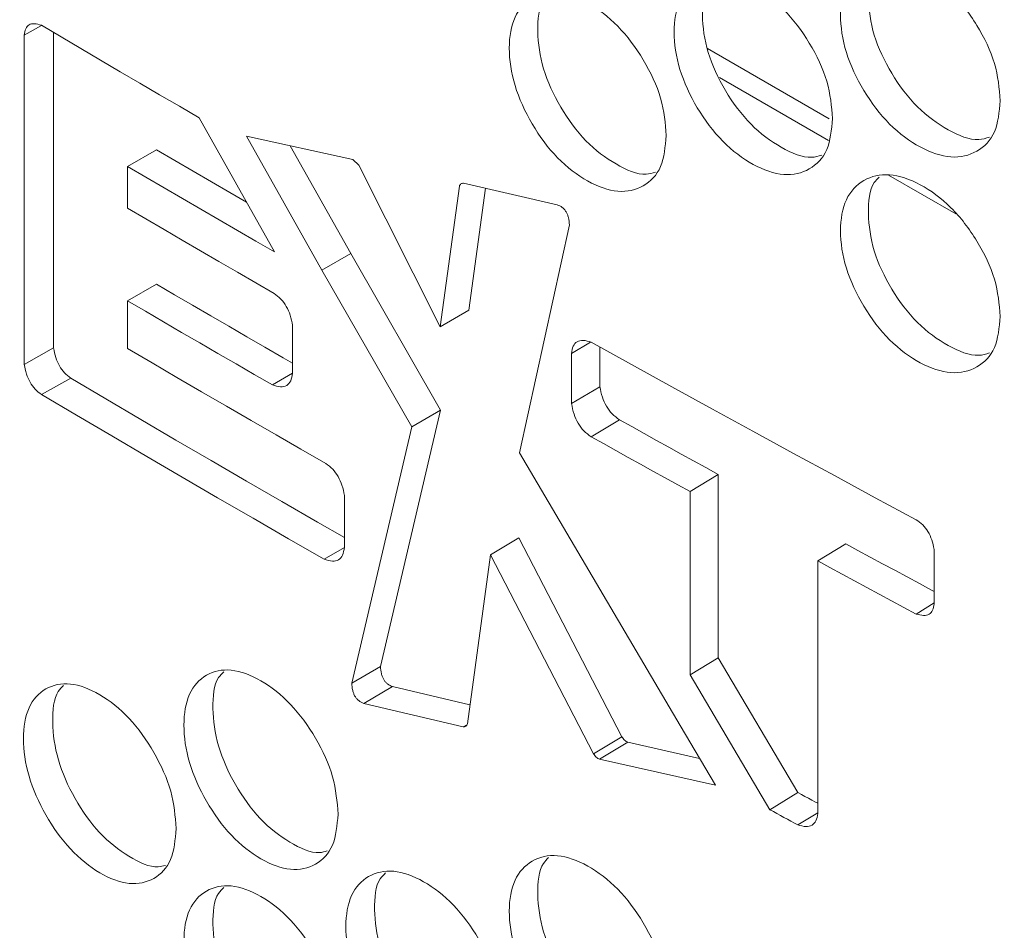
# Model space of a CAD drawing. Units: millimetres. Extents: x 74 to 2910, y 52 to 2015.
# Drawn here: x 2142 to 2178, y 1206 to 1239 of the extents above; entities that cross this region are included whole.
import ezdxf

# ---------------------------------------------------------------- set-up
doc = ezdxf.new("R2010")
doc.units = ezdxf.units.MM
doc.header["$LTSCALE"] = 10

msp = doc.modelspace()

# ---------------------------------------------------------------- linework, layer by layer
at = {"color": 7, "linetype": 'Continuous', "lineweight": 15}
for p, q in [((2142.9996, 1239.2728), (2142.363, 1238.915)), ((2142.363, 1226.8291), (2142.363, 1238.915)), ((2143.4379, 1227.4331), (2143.4379, 1239.0135)), ((2167.4493, 1238.4292), (2171.9189, 1235.849)), ((2171.8874, 1235.0506), (2167.8909, 1237.3577)), ((2148.7814, 1235.8811), (2151.5451, 1230.9597)), ((2150.5183, 1235.2108), (2154.4187, 1234.3546)), ((2153.2917, 1230.2896), (2150.5183, 1235.2108)), ((2147.2185, 1234.7033), (2146.1498, 1234.0957)), ((2154.3487, 1230.904), (2152.1224, 1234.8587)), ((2154.4187, 1234.3546), (2154.6479, 1234.1434)), ((2146.1498, 1234.0957), (2146.1498, 1232.5634)), ((2154.6479, 1234.1434), (2157.6339, 1228.2029)), ((2158.4884, 1233.4818), (2161.9271, 1232.686)), ((2176.5615, 1232.3523), (2174.0897, 1233.7792)), ((2157.6339, 1228.2029), (2158.3357, 1233.3677)), ((2158.6837, 1228.8213), (2159.2907, 1233.2961)), ((2162.3785, 1231.9536), (2160.5441, 1223.5825)), ((2154.3487, 1230.904), (2153.2917, 1230.2896)), ((2157.6376, 1225.1534), (2154.3487, 1230.904)), ((2156.586, 1224.5359), (2153.2917, 1230.2896)), ((2147.2185, 1229.7758), (2146.1498, 1229.1681)), ((2146.1498, 1229.1681), (2146.1498, 1227.4113)), ((2158.6837, 1228.8213), (2157.6339, 1228.2029)), ((2152.2115, 1228.2647), (2152.2115, 1226.5016)), ((2163.1542, 1227.6513), (2162.4534, 1227.2323)), ((2143.4379, 1227.4331), (2142.363, 1226.8291)), ((2163.4954, 1226.0113), (2163.4954, 1227.4683)), ((2162.4534, 1225.3884), (2162.4534, 1227.2323)), ((2144.0654, 1226.3264), (2142.9916, 1225.7218)), ((2152.2115, 1226.5027), (2151.4712, 1226.0748)), ((2163.4954, 1226.0113), (2162.4534, 1225.3884)), ((2155.4395, 1215.7417), (2157.6376, 1225.1534)), ((2157.6376, 1225.1534), (2156.586, 1224.5359)), ((2164.214, 1224.7952), (2163.1732, 1224.1717)), ((2154.3843, 1215.1262), (2156.586, 1224.5359)), ((2160.5441, 1223.5825), (2166.4435, 1213.5751)), ((2167.842, 1222.7881), (2166.8071, 1222.1612)), ((2167.842, 1216.0612), (2167.842, 1222.7881)), ((2154.1142, 1222.0209), (2154.1142, 1220.1036)), ((2166.8071, 1215.4344), (2166.8071, 1222.1612)), ((2160.5218, 1220.463), (2159.4749, 1219.8429)), ((2164.2954, 1213.1615), (2160.5218, 1220.463)), ((2154.1142, 1220.1073), (2153.3719, 1219.6757)), ((2172.5193, 1220.2446), (2171.4921, 1219.6136)), ((2159.4749, 1219.8429), (2158.6286, 1213.6348)), ((2163.2547, 1212.5379), (2159.4749, 1219.8429)), ((2175.7668, 1220.0382), (2175.7668, 1218.0442)), ((2171.4921, 1219.6136), (2171.4921, 1210.3419)), ((2175.7668, 1218.073), (2175.1068, 1217.6631)), ((2155.4395, 1215.7417), (2154.3843, 1215.1262)), ((2167.842, 1216.0612), (2166.8071, 1215.4344)), ((2170.7686, 1211.1092), (2167.842, 1216.0612)), ((2169.7386, 1210.4797), (2166.8071, 1215.4344)), ((2155.8836, 1215.0018), (2154.8291, 1214.3859)), ((2158.7233, 1214.3295), (2155.8836, 1215.0018)), ((2158.4757, 1213.5207), (2154.8291, 1214.3859)), ((2158.6135, 1213.6022), (2158.4757, 1213.5207)), ((2166.4435, 1213.5751), (2167.7411, 1211.377)), ((2164.2954, 1213.1615), (2163.2547, 1212.5379)), ((2164.522, 1212.9565), (2163.4817, 1212.3326)), ((2167.1568, 1212.3668), (2164.522, 1212.9565)), ((2167.7411, 1211.377), (2163.4817, 1212.3326)), ((2170.7686, 1211.1092), (2169.7386, 1210.4797)), ((2171.4921, 1210.368), (2170.7637, 1209.9216))]:
    msp.add_line(p, q, dxfattribs=at)
at = {"color": 7, "linetype": 'Continuous', "lineweight": 15, "flags": 128}
for points in [[(2142.9916, 1239.2775), (2143.7124, 1238.8513), (2144.4341, 1238.4256), (2145.1566, 1238.0003), (2145.8799, 1237.5756), (2146.6041, 1237.1512), (2147.329, 1236.7274), (2148.0548, 1236.304), (2148.7814, 1235.8811)], [(2150.5154, 1232.7808), (2149.9061, 1233.1346), (2149.2331, 1233.5262), (2148.5609, 1233.9182), (2147.8893, 1234.3105), (2147.2185, 1234.7033)], [(2151.5451, 1230.9597), (2150.8682, 1231.3502), (2150.1921, 1231.7412), (2149.5166, 1232.1326), (2148.8418, 1232.5244), (2148.1677, 1232.9166), (2147.4944, 1233.3092), (2146.8217, 1233.7022), (2146.1498, 1234.0957)], [(2146.1498, 1232.5634), (2146.8205, 1232.1706), (2147.492, 1231.7783), (2148.1642, 1231.3864), (2148.837, 1230.9949), (2149.5106, 1230.6038), (2150.1849, 1230.2131), (2150.8599, 1229.8228), (2151.5356, 1229.4329)], [(2152.2115, 1226.8719), (2151.8647, 1227.0721), (2151.1989, 1227.4572), (2150.5337, 1227.8426), (2149.8693, 1228.2285), (2149.2056, 1228.6147), (2148.5425, 1229.0013), (2147.8801, 1229.3884), (2147.2185, 1229.7758)], [(2151.4712, 1226.0748), (2150.8036, 1226.4601), (2150.1367, 1226.8458), (2149.4705, 1227.2318), (2148.805, 1227.6183), (2148.1401, 1228.0052), (2147.476, 1228.3924), (2146.8125, 1228.7801), (2146.1498, 1229.1681)], [(2146.1498, 1227.4113), (2147.056, 1226.8809), (2147.9636, 1226.3512), (2148.8724, 1225.8223), (2149.7825, 1225.2941), (2150.6939, 1224.7666), (2151.6066, 1224.2399), (2152.5206, 1223.7139), (2153.4358, 1223.1887)], [(2163.1732, 1227.6474), (2164.6538, 1226.8256), (2166.1376, 1226.0058), (2167.6245, 1225.1878), (2169.1147, 1224.3718), (2170.608, 1223.5577), (2172.1045, 1222.7455), (2173.6041, 1221.9353), (2175.1068, 1221.127)], [(2154.1142, 1220.4706), (2153.1242, 1221.0394), (2151.8222, 1221.7902), (2150.5228, 1222.5425), (2149.2261, 1223.2963), (2147.932, 1224.0516), (2146.6405, 1224.8084), (2145.3516, 1225.5666), (2144.0654, 1226.3264)], [(2153.3719, 1219.6757), (2152.0652, 1220.4262), (2150.761, 1221.1782), (2149.4596, 1221.9317), (2148.1607, 1222.6867), (2146.8645, 1223.4432), (2145.5709, 1224.2013), (2144.2799, 1224.9608), (2142.9916, 1225.7218)], [(2167.842, 1222.7881), (2167.3874, 1223.0383), (2166.9332, 1223.2888), (2166.4793, 1223.5394), (2166.0256, 1223.7902), (2165.5723, 1224.0412), (2165.1192, 1224.2923), (2164.6664, 1224.5437), (2164.214, 1224.7952)], [(2166.8071, 1222.1612), (2166.3518, 1222.4119), (2165.8968, 1222.6628), (2165.4421, 1222.9138), (2164.9877, 1223.165), (2164.5336, 1223.4164), (2164.0799, 1223.668), (2163.6264, 1223.9197), (2163.1732, 1224.1717)], [(2175.7668, 1218.4913), (2175.676, 1218.5401), (2175.2242, 1218.7831), (2174.7727, 1219.0262), (2174.3214, 1219.2696), (2173.8705, 1219.5131), (2173.4198, 1219.7567), (2172.9694, 1220.0006), (2172.5193, 1220.2446)], [(2175.1068, 1217.6631), (2174.654, 1217.9063), (2174.2014, 1218.1497), (2173.7491, 1218.3932), (2173.2972, 1218.6369), (2172.8454, 1218.8808), (2172.394, 1219.1249), (2171.9429, 1219.3691), (2171.4921, 1219.6136)], [(2171.4921, 1210.7151), (2171.4081, 1210.7608), (2171.2802, 1210.8305), (2171.1523, 1210.9001), (2171.0244, 1210.9698), (2170.8965, 1211.0395), (2170.7686, 1211.1092)], [(2170.7637, 1209.9216), (2170.6355, 1209.9913), (2170.5072, 1210.061), (2170.3791, 1210.1308), (2170.2509, 1210.2005), (2170.1228, 1210.2703), (2169.9947, 1210.3401), (2169.8666, 1210.4099), (2169.7386, 1210.4797)]]:
    msp.add_lwpolyline(points, dxfattribs=at)
at = {"color": 7, "linetype": 'Continuous', "lineweight": 15}
for points, knots in [([(1963.858, 1324.9582), (1964.2616, 1324.4591), (1967.0927, 1320.958), (1972.5446, 1314.5098), (1980.3314, 1305.651), (1988.4117, 1296.8822), (1996.767, 1288.2017), (2005.3986, 1279.6138), (2014.3024, 1271.1212), (2023.4754, 1262.7269), (2032.9143, 1254.4339), (2042.6159, 1246.2449), (2052.5766, 1238.1627), (2062.793, 1230.1903), (2073.2615, 1222.3301), (2083.9783, 1214.5851), (2094.9398, 1206.9577), (2106.1421, 1199.4505), (2117.5812, 1192.0661), (2129.2532, 1184.8069), (2141.154, 1177.6754), (2153.2794, 1170.6739), (2165.6254, 1163.8049), (2178.1875, 1157.0705), (2190.9615, 1150.4731), (2203.9429, 1144.0148), (2217.1273, 1137.6978), (2230.5101, 1131.5241), (2244.0868, 1125.4958), (2257.8527, 1119.6149), (2271.803, 1113.8833), (2285.9331, 1108.3029), (2300.2379, 1102.8757), (2314.7127, 1097.6033), (2329.3526, 1092.4875), (2344.1523, 1087.5299), (2359.1075, 1082.7329), (2374.2105, 1078.0949), (2389.4658, 1073.6295), (2399.9758, 1070.6636), (2405.4078, 1069.1982), (2405.6756, 1069.1259)], [0, 0, 0, 0, 0.0044619, 0.0312984, 0.0581392, 0.0849858, 0.1118377, 0.1386944, 0.1655552, 0.1924197, 0.2192874, 0.2461577, 0.2730303, 0.2999048, 0.3267808, 0.353658, 0.3805361, 0.4074147, 0.4342937, 0.4611729, 0.4880519, 0.5149306, 0.5418089, 0.5686867, 0.5955637, 0.6224401, 0.6493156, 0.6761903, 0.703064, 0.7299367, 0.7568084, 0.7836791, 0.8105488, 0.8374174, 0.8642849, 0.8911514, 0.9180169, 0.9448814, 0.9717449, 0.9986074, 1, 1, 1, 1]), ([(2178.196, 1236.5084), (2178.156, 1236.0994), (2178.076, 1235.2819), (2177.377, 1234.5804), (2176.4172, 1234.3424), (2175.2572, 1234.7354), (2174.1005, 1235.5848), (2173.1391, 1236.8536), (2172.4669, 1238.2906), (2172.2628, 1239.6913), (2172.4667, 1240.8716), (2173.1388, 1241.5813), (2174.1008, 1241.8132), (2175.2568, 1241.4199), (2176.4176, 1240.5705), (2177.3772, 1239.3072), (2178.0784, 1237.861), (2178.1568, 1236.959), (2178.196, 1236.5084)], [0, 0, 0, 0, 0.0625244, 0.1249896, 0.187433, 0.2499955, 0.312451, 0.3750032, 0.437459, 0.5000073, 0.5624477, 0.625015, 0.6874561, 0.7500194, 0.8124732, 0.8750273, 0.9375666, 1, 1, 1, 1]), ([(2177.7995, 1235.1709), (2177.6714, 1235.131), (2177.2361, 1234.9951), (2176.2698, 1235.3904), (2175.1251, 1236.2132), (2174.1641, 1237.4864), (2173.4876, 1238.9284), (2173.3074, 1240.3007), (2173.3951, 1241.2793), (2173.6873, 1241.5629), (2173.7519, 1241.6256)], [0, 0, 0, 0, 0.0622664, 0.2115318, 0.3605417, 0.5098511, 0.6590204, 0.808479, 0.95768, 1, 1, 1, 1]), ([(2172.0388, 1235.8525), (2171.9991, 1235.4438), (2171.9198, 1234.6267), (2171.2267, 1233.9288), (2170.2751, 1233.6959), (2169.125, 1234.095), (2167.9782, 1234.9505), (2167.0251, 1236.2244), (2166.3587, 1237.665), (2166.1563, 1239.0667), (2166.3585, 1240.246), (2167.0249, 1240.9521), (2167.9785, 1241.1789), (2169.1246, 1240.7795), (2170.2755, 1239.9241), (2171.2269, 1238.6557), (2171.9221, 1237.2058), (2171.9999, 1236.3033), (2172.0388, 1235.8525)], [0, 0, 0, 0, 0.0625244, 0.1249897, 0.1874329, 0.2499955, 0.312451, 0.3750031, 0.437459, 0.5000073, 0.5624477, 0.625015, 0.687456, 0.7500193, 0.8124732, 0.8750273, 0.9375666, 1, 1, 1, 1]), ([(2171.641, 1234.512), (2171.5214, 1234.4754), (2171.0969, 1234.3457), (2170.1473, 1234.7456), (2169.013, 1235.5733), (2168.0601, 1236.8518), (2167.3896, 1238.2973), (2167.2105, 1239.6708), (2167.2986, 1240.651), (2167.5903, 1240.9344), (2167.656, 1240.9982)], [0, 0, 0, 0, 0.05870767, 0.20836755, 0.35777097, 0.50747462, 0.65703794, 0.80689138, 0.95648642, 1, 1, 1, 1]), ([(2165.9343, 1235.2291), (2165.8949, 1234.8206), (2165.8163, 1234.0039), (2165.1293, 1233.3097), (2164.1859, 1233.0818), (2163.0458, 1233.487), (2161.909, 1234.3485), (2160.9643, 1235.6274), (2160.3037, 1237.0715), (2160.1031, 1238.4742), (2160.3036, 1239.6525), (2160.964, 1240.3551), (2161.9093, 1240.5769), (2163.0454, 1240.1715), (2164.1863, 1239.3099), (2165.1294, 1238.0365), (2165.8186, 1236.583), (2165.8957, 1235.6801), (2165.9343, 1235.2291)], [0, 0, 0, 0, 0.0625244, 0.1249897, 0.1874329, 0.2499955, 0.312451, 0.3750031, 0.437459, 0.5000073, 0.5624477, 0.625015, 0.687456, 0.7500193, 0.8124732, 0.8750273, 0.9375666, 1, 1, 1, 1]), ([(2165.5353, 1233.8856), (2165.4242, 1233.8524), (2165.0105, 1233.7287), (2164.0778, 1234.1331), (2162.9538, 1234.9654), (2162.0091, 1236.2494), (2161.3445, 1237.6982), (2161.1668, 1239.073), (2161.2553, 1240.0549), (2161.5463, 1240.3379), (2161.6131, 1240.4029)], [0, 0, 0, 0, 0.0550861, 0.2051503, 0.3549576, 0.5050658, 0.6550334, 0.8052918, 0.9552911, 1, 1, 1, 1]), ([(2142.363, 1238.915), (2142.3746, 1239.0005), (2142.3968, 1239.1651), (2142.5316, 1239.3136), (2142.7371, 1239.3532), (2142.9023, 1239.3041), (2142.9916, 1239.2775)], [0, 0, 0, 0, 0.2455411, 0.4728038, 0.7149517, 1, 1, 1, 1]), ([(2178.196, 1228.5879), (2178.156, 1228.179), (2178.076, 1227.3615), (2177.377, 1226.66), (2176.4172, 1226.4219), (2175.2572, 1226.815), (2174.1005, 1227.6644), (2173.1391, 1228.9332), (2172.4669, 1230.3702), (2172.2628, 1231.7708), (2172.4667, 1232.9512), (2173.1388, 1233.6609), (2174.1008, 1233.8928), (2175.2568, 1233.4995), (2176.4176, 1232.6501), (2177.3772, 1231.3868), (2178.0784, 1229.9406), (2178.1568, 1229.0385), (2178.196, 1228.5879)], [0, 0, 0, 0, 0.0625244, 0.1249896, 0.187433, 0.2499955, 0.312451, 0.3750032, 0.437459, 0.5000073, 0.5624477, 0.625015, 0.6874561, 0.7500194, 0.8124732, 0.8750273, 0.9375666, 1, 1, 1, 1]), ([(2158.3357, 1233.3677), (2158.3427, 1233.3857), (2158.3565, 1233.4208), (2158.3912, 1233.4573), (2158.4349, 1233.4794), (2158.4703, 1233.481), (2158.4884, 1233.4818)], [0, 0, 0, 0, 0.2557292, 0.4999772, 0.7442443, 1, 1, 1, 1]), ([(2177.7995, 1227.2505), (2177.6714, 1227.2105), (2177.2361, 1227.0747), (2176.2698, 1227.47), (2175.1251, 1228.2928), (2174.1641, 1229.566), (2173.4876, 1231.008), (2173.3074, 1232.3802), (2173.3951, 1233.3588), (2173.6873, 1233.6425), (2173.7519, 1233.7052)], [0, 0, 0, 0, 0.0622664, 0.2115318, 0.3605417, 0.5098511, 0.6590204, 0.808479, 0.95768, 1, 1, 1, 1]), ([(2161.9271, 1232.686), (2161.9903, 1232.6609), (2162.0802, 1232.6252), (2162.1911, 1232.5227), (2162.2565, 1232.4347), (2162.3077, 1232.3321), (2162.3618, 1232.1656), (2162.3716, 1232.0418), (2162.3785, 1231.9536)], [0, 0, 0, 0, 0.2560747, 0.3638667, 0.4677492, 0.5766339, 0.6982827, 1, 1, 1, 1]), ([(2151.5356, 1229.4329), (2151.6211, 1229.3683), (2151.7852, 1229.2442), (2151.9959, 1228.9556), (2152.1442, 1228.6166), (2152.1879, 1228.388), (2152.2115, 1228.2647)], [0, 0, 0, 0, 0.248115, 0.4765052, 0.7177538, 1, 1, 1, 1]), ([(2162.4534, 1227.2323), (2162.4683, 1227.3278), (2162.4969, 1227.511), (2162.6517, 1227.6794), (2162.8853, 1227.728), (2163.0725, 1227.6756), (2163.1732, 1227.6474)], [0, 0, 0, 0, 0.2498708, 0.479044, 0.7196769, 1, 1, 1, 1]), ([(2144.0654, 1226.3264), (2143.9866, 1226.3866), (2143.8348, 1226.5025), (2143.6397, 1226.7757), (2143.502, 1227.0977), (2143.4604, 1227.3154), (2143.4379, 1227.4331)], [0, 0, 0, 0, 0.2454876, 0.4727262, 0.7149002, 1, 1, 1, 1]), ([(2142.9916, 1225.7218), (2142.9126, 1225.7821), (2142.7606, 1225.8981), (2142.5652, 1226.1714), (2142.4272, 1226.4935), (2142.3855, 1226.7114), (2142.363, 1226.8291)], [0, 0, 0, 0, 0.2456702, 0.4729811, 0.7150876, 1, 1, 1, 1]), ([(2152.2115, 1226.5016), (2152.1954, 1226.4017), (2152.1646, 1226.2106), (2152.005, 1226.0356), (2151.7655, 1225.9868), (2151.574, 1226.044), (2151.4712, 1226.0748)], [0, 0, 0, 0, 0.2516608, 0.4816331, 0.7216414, 1, 1, 1, 1]), ([(2164.214, 1224.7952), (2164.1225, 1224.863), (2163.9471, 1224.9931), (2163.7228, 1225.2935), (2163.5655, 1225.646), (2163.5199, 1225.8835), (2163.4954, 1226.0113)], [0, 0, 0, 0, 0.249837, 0.4790055, 0.7196541, 1, 1, 1, 1]), ([(2163.1732, 1224.1717), (2163.0815, 1224.2396), (2162.9059, 1224.3697), (2162.6813, 1224.6704), (2162.5236, 1225.023), (2162.4779, 1225.2606), (2162.4534, 1225.3884)], [0, 0, 0, 0, 0.2500209, 0.4792602, 0.7198409, 1, 1, 1, 1]), ([(2153.4358, 1223.1887), (2153.5216, 1223.1242), (2153.6864, 1223.0003), (2153.8978, 1222.7119), (2154.0466, 1222.373), (2154.0905, 1222.1443), (2154.1142, 1222.0209)], [0, 0, 0, 0, 0.24814, 0.4765494, 0.7177847, 1, 1, 1, 1]), ([(2175.1068, 1221.127), (2175.1897, 1221.069), (2175.3492, 1220.9574), (2175.5544, 1220.6899), (2175.6994, 1220.3719), (2175.7431, 1220.1553), (2175.7668, 1220.0382)], [0, 0, 0, 0, 0.2456673, 0.472984, 0.7150793, 1, 1, 1, 1]), ([(2154.1142, 1220.1036), (2154.098, 1220.0038), (2154.0671, 1219.8126), (2153.9071, 1219.6375), (2153.667, 1219.5882), (2153.475, 1219.6451), (2153.3719, 1219.6757)], [0, 0, 0, 0, 0.2516567, 0.481621, 0.7216299, 1, 1, 1, 1]), ([(2175.7668, 1218.0442), (2175.7547, 1217.9583), (2175.7313, 1217.7931), (2175.5897, 1217.6405), (2175.3739, 1217.5948), (2175.2005, 1217.6392), (2175.1068, 1217.6631)], [0, 0, 0, 0, 0.2455492, 0.4728111, 0.714956, 1, 1, 1, 1]), ([(2155.8836, 1215.0018), (2155.8205, 1215.0278), (2155.7309, 1215.0647), (2155.6205, 1215.1692), (2155.5559, 1215.2583), (2155.5058, 1215.3619), (2155.4535, 1215.5295), (2155.4453, 1215.6533), (2155.4395, 1215.7417)], [0, 0, 0, 0, 0.256826, 0.364554, 0.4681829, 0.5767509, 0.698194, 1, 1, 1, 1]), ([(2153.8855, 1210.3171), (2153.8469, 1209.909), (2153.7696, 1209.0932), (2153.0948, 1208.4062), (2152.1681, 1208.1882), (2151.0483, 1208.6053), (2149.9319, 1209.4788), (2149.0041, 1210.7676), (2148.3554, 1212.2186), (2148.1584, 1213.6235), (2148.3552, 1214.7996), (2149.0038, 1215.4953), (2149.9321, 1215.7072), (2151.0479, 1215.2898), (2152.1685, 1214.4163), (2153.0949, 1213.133), (2153.7719, 1211.6722), (2153.8477, 1210.7686), (2153.8855, 1210.3171)], [0, 0, 0, 0, 0.0625244, 0.1249897, 0.1874329, 0.2499955, 0.3124509, 0.3750031, 0.437459, 0.5000073, 0.5624477, 0.625015, 0.687456, 0.7500193, 0.8124732, 0.8750273, 0.9375666, 1, 1, 1, 1]), ([(2153.4847, 1208.9678), (2153.3905, 1208.941), (2152.9983, 1208.8293), (2152.0993, 1209.2427), (2150.9964, 1210.084), (2150.0684, 1211.3787), (2149.416, 1212.834), (2149.2409, 1214.2115), (2149.3299, 1215.1965), (2149.6195, 1215.4788), (2149.6884, 1215.546)], [0, 0, 0, 0, 0.0476418, 0.1985478, 0.3491953, 0.5001454, 0.6509541, 0.8020553, 0.9528959, 1, 1, 1, 1]), ([(2147.9423, 1209.7894), (2147.904, 1209.3815), (2147.8275, 1208.566), (2147.1587, 1207.8826), (2146.2406, 1207.6695), (2145.1311, 1208.0925), (2144.025, 1208.9719), (2143.1058, 1210.2656), (2142.4631, 1211.7199), (2142.2679, 1213.1259), (2142.4629, 1214.301), (2143.1055, 1214.9933), (2144.0252, 1215.2002), (2145.1307, 1214.777), (2146.241, 1213.8976), (2147.1589, 1212.6094), (2147.8297, 1211.1451), (2147.9048, 1210.241), (2147.9423, 1209.7894)], [0, 0, 0, 0, 0.06252441, 0.12498967, 0.18743293, 0.2499955, 0.31245094, 0.37500312, 0.43745903, 0.50000729, 0.56244769, 0.62501501, 0.68745603, 0.75001931, 0.81247318, 0.87502727, 0.93756658, 1, 1, 1, 1]), ([(2147.5407, 1208.4372), (2147.455, 1208.4134), (2147.0736, 1208.3077), (2146.1915, 1208.7255), (2145.0992, 1209.571), (2144.1796, 1210.8711), (2143.5334, 1212.3296), (2143.3596, 1213.7084), (2143.449, 1214.695), (2143.7377, 1214.9769), (2143.8076, 1215.0451)], [0, 0, 0, 0, 0.0438136, 0.1951578, 0.3462427, 0.4976312, 0.6488778, 0.8004178, 0.9516965, 1, 1, 1, 1]), ([(2154.8291, 1214.3859), (2154.7659, 1214.412), (2154.6761, 1214.449), (2154.5657, 1214.5536), (2154.5009, 1214.6428), (2154.4507, 1214.7464), (2154.3984, 1214.914), (2154.3901, 1215.0379), (2154.3843, 1215.1262)], [0, 0, 0, 0, 0.257039, 0.3648387, 0.4684977, 0.5770464, 0.6984251, 1, 1, 1, 1]), ([(2158.6286, 1213.6348), (2158.6216, 1213.6168), (2158.6078, 1213.5816), (2158.573, 1213.5452), (2158.5292, 1213.523), (2158.4938, 1213.5215), (2158.4757, 1213.5207)], [0, 0, 0, 0, 0.2557561, 0.49997, 0.7442323, 1, 1, 1, 1]), ([(2164.522, 1212.9565), (2164.5012, 1212.9664), (2164.4604, 1212.9857), (2164.4003, 1213.0326), (2164.3439, 1213.0911), (2164.3119, 1213.1377), (2164.2954, 1213.1615)], [0, 0, 0, 0, 0.2558621, 0.4999243, 0.744012, 1, 1, 1, 1]), ([(2163.4817, 1212.3326), (2163.4608, 1212.3426), (2163.4199, 1212.362), (2163.3598, 1212.4089), (2163.3033, 1212.4674), (2163.2712, 1212.514), (2163.2547, 1212.5379)], [0, 0, 0, 0, 0.2559256, 0.5000177, 0.7441, 1, 1, 1, 1]), ([(2171.4921, 1210.3419), (2171.477, 1210.2463), (2171.448, 1210.0629), (2171.2912, 1209.8933), (2171.0548, 1209.8429), (2170.8655, 1209.894), (2170.7637, 1209.9216)], [0, 0, 0, 0, 0.24987, 0.4790424, 0.7196745, 1, 1, 1, 1]), ([(2165.9343, 1203.5473), (2165.8949, 1203.1388), (2165.8163, 1202.3221), (2165.1293, 1201.6279), (2164.1859, 1201.4), (2163.0458, 1201.8052), (2161.909, 1202.6667), (2160.9643, 1203.9456), (2160.3037, 1205.3897), (2160.1031, 1206.7925), (2160.3036, 1207.9707), (2160.964, 1208.6733), (2161.9093, 1208.8951), (2163.0454, 1208.4897), (2164.1863, 1207.6281), (2165.1294, 1206.3547), (2165.8186, 1204.9012), (2165.8957, 1203.9983), (2165.9343, 1203.5473)], [0, 0, 0, 0, 0.0625244, 0.1249897, 0.1874329, 0.2499955, 0.312451, 0.3750031, 0.437459, 0.5000073, 0.5624477, 0.625015, 0.687456, 0.7500193, 0.8124732, 0.8750273, 0.9375666, 1, 1, 1, 1]), ([(2165.5353, 1202.2038), (2165.4242, 1202.1706), (2165.0105, 1202.0469), (2164.0778, 1202.4514), (2162.9538, 1203.2837), (2162.0091, 1204.5677), (2161.3445, 1206.0164), (2161.1668, 1207.3913), (2161.2553, 1208.3731), (2161.5463, 1208.6561), (2161.6131, 1208.7211)], [0, 0, 0, 0, 0.0550861, 0.2051503, 0.3549576, 0.5050658, 0.6550334, 0.8052918, 0.9552911, 1, 1, 1, 1]), ([(2159.883, 1202.9561), (2159.844, 1202.5477), (2159.7661, 1201.7315), (2159.0851, 1201.0409), (2158.1501, 1200.818), (2157.0201, 1201.2292), (2155.8934, 1202.0967), (2154.9571, 1203.3806), (2154.3025, 1204.8281), (2154.1036, 1206.2319), (2154.3023, 1207.4091), (2154.9568, 1208.1083), (2155.8937, 1208.3251), (2157.0197, 1207.9137), (2158.1504, 1207.0461), (2159.0853, 1205.7677), (2159.7684, 1204.3105), (2159.8448, 1203.4073), (2159.883, 1202.9561)], [0, 0, 0, 0, 0.0625244, 0.1249897, 0.1874329, 0.2499955, 0.3124509, 0.3750031, 0.437459, 0.5000073, 0.5624477, 0.625015, 0.687456, 0.7500193, 0.8124732, 0.8750273, 0.9375666, 1, 1, 1, 1]), ([(2159.483, 1201.6096), (2159.3804, 1201.5796), (2158.9774, 1201.462), (2158.0616, 1201.8709), (2156.9481, 1202.7078), (2156.0117, 1203.9971), (2155.3532, 1205.4492), (2155.1768, 1206.8253), (2155.2656, 1207.8088), (2155.5559, 1208.0915), (2155.6238, 1208.1576)], [0, 0, 0, 0, 0.0513979, 0.2018774, 0.3520992, 0.5026229, 0.6530054, 0.8036796, 0.9540941, 1, 1, 1, 1]), ([(2153.8855, 1202.3967), (2153.8469, 1201.9886), (2153.7696, 1201.1727), (2153.0948, 1200.4858), (2152.1681, 1200.2677), (2151.0483, 1200.6849), (2149.9319, 1201.5584), (2149.0041, 1202.8472), (2148.3554, 1204.2981), (2148.1584, 1205.703), (2148.3552, 1206.8792), (2149.0038, 1207.5749), (2149.9321, 1207.7867), (2151.0479, 1207.3694), (2152.1685, 1206.4959), (2153.0949, 1205.2126), (2153.7719, 1203.7518), (2153.8477, 1202.8481), (2153.8855, 1202.3967)], [0, 0, 0, 0, 0.0625244, 0.1249897, 0.1874329, 0.2499955, 0.3124509, 0.3750031, 0.437459, 0.5000073, 0.5624477, 0.625015, 0.687456, 0.7500193, 0.8124732, 0.8750273, 0.9375666, 1, 1, 1, 1]), ([(2153.4847, 1201.0473), (2153.3905, 1201.0205), (2152.9983, 1200.9088), (2152.0993, 1201.3223), (2150.9964, 1202.1635), (2150.0684, 1203.4582), (2149.416, 1204.9136), (2149.2409, 1206.291), (2149.3299, 1207.2761), (2149.6195, 1207.5584), (2149.6884, 1207.6255)], [0, 0, 0, 0, 0.0476418, 0.1985478, 0.3491953, 0.5001454, 0.6509541, 0.8020553, 0.9528959, 1, 1, 1, 1])]:
    msp.add_open_spline(points, degree=3, knots=knots, dxfattribs=at)

doc.saveas('drawing.dxf')
